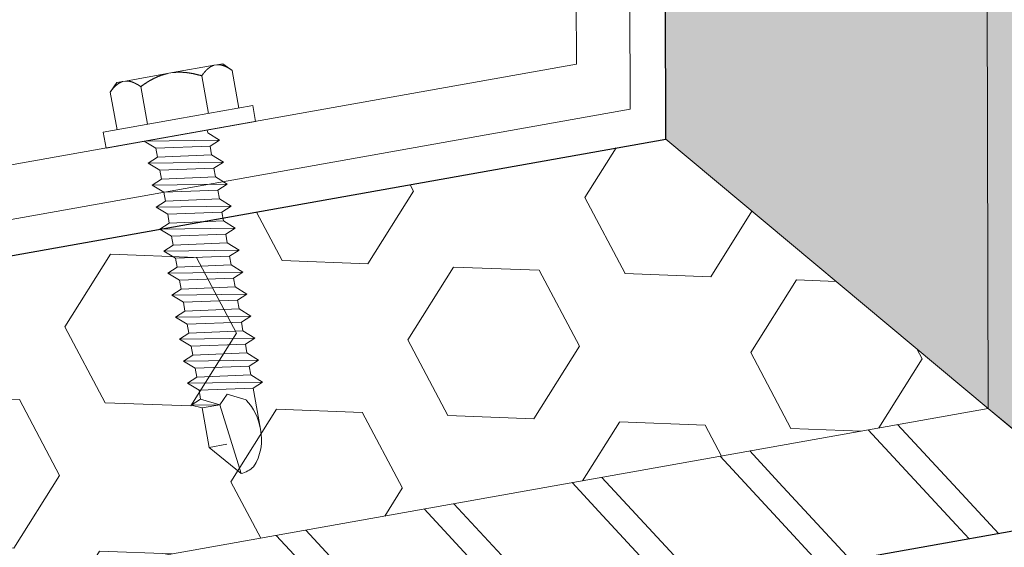
# Model space of a CAD drawing. Units: millimetres. Extents: x -150 to 1370030, y -903657 to 153190.
# Drawn here: x 213182 to 213238, y 99276 to 99306 of the extents above; entities that cross this region are included whole.
import ezdxf

# ---------------------------------------------------------------- set-up
doc = ezdxf.new("R2010")
doc.units = ezdxf.units.MM
doc.header["$MEASUREMENT"] = 0
doc.linetypes.add('DGN Style 3', pattern=[25.38181508808953, 18.12986792006395, -7.25194716802558])
doc.layers.add('10044_P_01_PMK_Private - Cladding detail', color=153, linetype='Continuous', lineweight=0)
doc.layers.add('10044_P_01_PMK_Private - Cladding outline', color=221, linetype='Continuous', lineweight=0)

# ---------------------------------------------------------------- blocks, each defined once
blk = doc.blocks.new('*U53')
at = {"layer": '10044_P_01_PMK_Private - Cladding detail', "lineweight": 0, "extrusion": (0, 0, -1)}
h = blk.add_hatch(dxfattribs=at)
h.set_pattern_fill('HEX', color=256, style=0, pattern_type=2)
h.set_pattern_definition([(169.898557, (-842.8120130000001, 502.877395), (1598.603619818238, -1973.736883250659), [480, -1440]), (289.898688, (-1478.742619, 1038.405583), (1598.603622241381, -1973.736881031313), [479.9981, -3359.986701]), (49.89799999999997, (-1478.74, 1038.41), (2181.878306614682, 1300.21411617981), [479.998, -3359.99]), (169.898557, (-696.995007, 1321.369976), (1598.603619818238, -1973.736883250659), [480, -1440]), (289.898688, (-696.995007, 1321.369976), (1598.603622241381, -1973.736881031313), [479.9981, -3359.986701]), (49.89842599999998, (-842.8120130000001, 502.877395), (2181.871631737944, 1300.233440272815), [479.9981, -3359.986701]), (169.898557, (-1787.930825, 671.253258), (1598.603619818238, -1973.736883250659), [480, -1440]), (289.898688, (-1787.930825, 671.253258), (1598.603622241381, -1973.736881031313), [479.9981, -3359.986701]), (49.89842599999998, (-679.4408129999999, 51.537138), (2181.871631737944, 1300.233440272815), [479.9981, -3359.986701]), (289.898688, (-387.806801, 1688.5223), (1598.603622241381, -1973.736881031313), [479.9981, -3359.986701]), (169.898557, (-1642.113819, 1489.745839), (1598.603619818238, -1973.736883250659), [480, -1440]), (49.89799999999997, (-1642.11, 1489.75), (2181.878306614682, 1300.21411617981), [479.998, -3359.99])])
h.paths.add_polyline_path([(409.5575960004353, 27.85392258055799), (48.72905456725857, 14.33395944724907), (46.24734722313588, -3.771659233956598), (425.3379826932796, 10.43257027464279)])
h = blk.add_hatch(dxfattribs=at)
h.set_pattern_fill('HEX', color=256, style=0, pattern_type=2)
h.set_pattern_definition([(169.898557, (-440.088044, 9.794497999999999), (15.98603619818238, -19.73736883250659), [4.8, -14.4]), (289.898688, (-446.44735, 15.14978), (15.98603630704044, -19.73736877968091), [4.799981, -33.599867]), (49.89842599999998, (-446.44735, 15.14978), (21.81871638622078, 13.00233434475513), [4.799981, -33.599867]), (169.898557, (-438.629874, 17.979424), (15.98603619818238, -19.73736883250659), [4.8, -14.4]), (289.898688, (-438.629874, 17.979424), (15.98603630704044, -19.73736877968091), [4.799981, -33.599867]), (49.89842599999998, (-440.088044, 9.794497999999999), (21.81871638622078, 13.00233434475513), [4.799981, -33.599867]), (169.898557, (-449.539232, 11.478257), (15.98603619818238, -19.73736883250659), [4.8, -14.4]), (289.898688, (-449.539232, 11.478257), (15.98603630704044, -19.73736877968091), [4.799981, -33.599867]), (49.89842599999998, (-438.454332, 5.281096), (21.81871638622078, 13.00233434475513), [4.799981, -33.599867]), (289.898688, (-435.537992, 21.650947), (15.98603630704044, -19.73736877968091), [4.799981, -33.599867]), (169.898557, (-448.081062, 19.663183), (15.98603619818238, -19.73736883250659), [4.8, -14.4]), (49.89842599999998, (-448.081062, 19.663183), (21.81871638622078, 13.00233434475513), [4.799981, -33.599867])])
h.paths.add_polyline_path([(409.5575960004353, 27.85392258055799), (48.72905456725857, 14.33395944724907), (46.24734722313588, -3.771659233956598), (425.3379826932796, 10.43257027464279)])
at = {"layer": '10044_P_01_PMK_Private - Cladding detail', "linetype": 'DGN Style 3', "extrusion": (0, 0, -1)}
h = blk.add_hatch(dxfattribs=at)
h.set_pattern_fill('BRICK HATCH', color=256, style=0, pattern_type=2)
h.set_pattern_definition([(124.898557, (-428.7198559999999, -0.746656), (9.844987892272897, -1.753915255150038), [5.656854, -8.485281]), (124.898557, (-429.070639, -2.715653), (9.844987892272897, -1.753915255150038), [8.485281, -5.656854]), (124.898557, (-433.7102, -5.952082), (9.844987892272897, -1.753915255150038), [8.485281, -5.656854]), (124.898557, (-435.679197, -5.601299), (9.844987892272897, -1.753915255150038), [5.656854, -8.485281])])
h.paths.add_polyline_path([(425.3379826932796, 10.43257027464279), (46.24734722313588, -3.771659233956598), (45.28223881145823, -10.81273316545412), (431.4747997405066, 3.657599933401798)])
at = {"layer": '10044_P_01_PMK_Private - Cladding detail', "lineweight": 13, "extrusion": (0, 0, -1), "flags": 128}
for points in [[(409.5575960004353, 27.85392258055799), (48.72905456725857, 14.33395944724907), (46.24734722313588, -3.771659233956598), (425.3379826932796, 10.43257027464279), (409.5575960004353, 27.85392258055799)], [(425.3379826932796, 10.43257027464279), (46.24734722313588, -3.771659233956598), (45.28223881145823, -10.81273316545412), (431.4747997405066, 3.657599933401798), (425.3379826932796, 10.43257027464279)]]:
    blk.add_lwpolyline(points, close=True, dxfattribs=at)
blk = doc.blocks.new('*U60')
at = {"layer": '10044_P_01_PMK_Private - Cladding detail'}
for p, q in [((-0.8295753336278722, 9.729193259423482), (0.7348979673115537, 11.42180168749474)), ((0.7348979673115537, 11.42180168749474), (0.08547681203344837, 7.44332809028856)), ((-0.9138219552405644, 7.4807710332243), (-0.8295753336278722, 9.729193259423482)), ((-0.8295753336278722, 9.729193259423482), (0.1697234337916598, 9.691750316356774)), ((2.062245110544609, 6.78585102299985), (2.149599496478913, 9.117215046935598)), ((-1.498228797281627, 7.240484448266216), (-0.9138219552405644, 7.4807710332243)), ((0.08547681203344837, 7.44332809028856), (-1.498228797281627, 7.240484448266216)), ((-0.932543426664779, 6.981121649747365), (-1.498228797281627, 7.240484448266216)), ((-0.932543426664779, 6.981121649747365), (0.08547681203344837, 7.44332809028856)), ((-0.9138219552405644, 7.4807710332243), (0.08547681203344837, 7.44332809028856)), ((0.08547681203344837, 7.44332809028856), (0.5664047239697538, 6.924957235227339)), ((0.5664047239697538, 6.924957235227339), (1.584424962667981, 7.387163675462944)), ((-0.9512648977397475, 6.481472266168566), (-0.9325434263446368, 6.981121649645502)), ((-0.9512648979725782, 6.481472266590572), (2.06224511077744, 6.785851023465511)), ((2.06224511077744, 6.785851023465511), (2.62793048133608, 6.526488224495552)), ((2.62793048133608, 6.526488224495552), (-1.545032475842163, 5.991360989646637)), ((-1.545032475842163, 5.991360989646637), (-0.9512648979725782, 6.481472266590572)), ((2.62793048133608, 6.526488224495552), (2.034162903553806, 6.036376948017278)), ((-0.9793471051671077, 5.731998190836748), (-1.545032475842163, 5.991360989646637)), ((-0.9980685767077375, 5.23234880718519), (-0.9793471051671077, 5.731998190836748)), ((-0.9980685767077375, 5.23234880718519), (2.015441431867657, 5.536727564351168)), ((2.034162903553806, 6.036376948017278), (-0.9793471051671077, 5.731998190836748)), ((2.034162903553806, 6.036376948017278), (2.015441432158696, 5.536727564394823)), ((2.015441431867657, 5.536727564351168), (2.581126802688232, 5.277364765555831)), ((2.581126802688232, 5.277364765555831), (-1.591836154781049, 4.742237530677812)), ((-1.591836154781049, 4.742237530677812), (-0.9980685767077375, 5.23234880718519)), ((2.581126802688232, 5.277364765555831), (1.987359224731335, 4.787253489063005)), ((-1.026150784018682, 4.482874732188066), (-1.591836154781049, 4.742237530677812)), ((-1.044872255384689, 3.983225348565611), (-1.026150784018682, 4.482874732188066)), ((1.987359224731335, 4.787253489063005), (-1.026150784018682, 4.482874732188066)), ((1.987359224731335, 4.787253489063005), (1.968637753365329, 4.28760410544055)), ((1.987359224731335, 4.787253489063005), (1.968637753365329, 4.28760410544055)), ((2.53432312401128, 4.028241306630662), (-1.638639833283378, 3.493114071767195)), ((-1.638639833283378, 3.493114071767195), (-1.04487225523917, 3.983225348580163)), ((-1.04487225523917, 3.983225348580163), (1.968637753510848, 4.287604105455102)), ((2.53432312401128, 4.028241306630662), (1.940555546083488, 3.538130030137836)), ((1.968637753510848, 4.287604105455102), (2.53432312401128, 4.028241306630662)), ((-1.072954462462803, 3.233751272826339), (-1.638639833283378, 3.493114071767195)), ((1.940555546083488, 3.538130030137836), (-1.072954462462803, 3.233751272826339)), ((1.940555546083488, 3.538130030137836), (1.921834074833896, 3.038480646529933)), ((2.487519445392536, 2.779117847545422), (-1.685443512076745, 2.243990612827474)), ((-1.091675934148952, 2.7341018893203), (-1.072954462462803, 3.233751272826339)), ((-1.091675934148952, 2.7341018893203), (1.921834074542858, 3.038480646486278)), ((2.487519445392536, 2.779117847545422), (1.893751867290121, 2.289006571183563)), ((1.921834074542858, 3.038480646486278), (2.487519445392536, 2.779117847545422)), ((-1.685443512076745, 2.243990612827474), (-1.091675934148952, 2.7341018893203)), ((-1.119758141314378, 1.984627814323176), (-1.685443512076745, 2.243990612827474)), ((1.893751867290121, 2.289006571183563), (-1.119758141314378, 1.984627814323176)), ((1.893751867290121, 2.289006571183563), (1.875030396040529, 1.789357187575661)), ((1.893751867290121, 2.289006571183563), (1.875030396040529, 1.789357187575661)), ((-1.138479612709489, 1.484978430700721), (-1.119758141314378, 1.984627814323176)), ((-1.138479612651281, 1.484978430409683), (1.875030396040529, 1.789357187575661)), ((1.875030396040529, 1.789357187575661), (2.440715766715584, 1.529994388765772)), ((2.440715766715584, 1.529994388765772), (-1.732247190608177, 0.9948671539168572)), ((-1.732247190608177, 0.9948671539168572), (-1.138479612651281, 1.484978430409683)), ((2.440715766715584, 1.529994388765772), (1.846948188933311, 1.039883112287498)), ((-1.166561819671188, 0.7355043552815914), (-1.732247190608177, 0.9948671539168572)), ((-1.185283291357337, 0.2358549717610003), (-1.166561819671188, 0.7355043552815914)), ((1.846948188933311, 1.039883112287498), (-1.166561819671188, 0.7355043552815914)), ((1.846948188933311, 1.039883112287498), (1.8282267175382, 0.5402337286650436)), ((1.846948188933311, 1.039883112287498), (1.8282267175382, 0.5402337286650436)), ((2.393912088067736, 0.280870929826051), (-1.779050869110506, -0.2542563050083118)), ((-1.779050869110506, -0.2542563050083118), (-1.185283291211817, 0.2358549717901042)), ((-1.185283291211817, 0.2358549717901042), (1.8282267175382, 0.5402337286650436)), ((2.393912088067736, 0.280870929826051), (1.800144510285463, -0.20924034678319)), ((1.8282267175382, 0.5402337286650436), (2.393912088067736, 0.280870929826051)), ((-1.213365498406347, -0.5136191039491678), (-1.779050869110506, -0.2542563050083118)), ((-1.232086969976081, -1.013268487600726), (-1.213365498406347, -0.5136191039491678)), ((1.800144510285463, -0.20924034678319), (-1.213365498406347, -0.5136191039491678)), ((1.800144510285463, -0.20924034678319), (1.781423038890352, -0.7088897304201964)), ((2.347108409390785, -0.9682525292446371), (-1.825854547903873, -1.503379763948033)), ((-1.825854547903873, -1.503379763948033), (-1.232086969976081, -1.013268487600726)), ((-1.232086969976081, -1.013268487600726), (1.78142303857021, -0.708889730318333)), ((2.347108409390785, -0.9682525292446371), (1.753340831492096, -1.458363805737463)), ((1.78142303857021, -0.708889730318333), (2.347108409390785, -0.9682525292446371)), ((-1.260169177141506, -1.762742562452331), (-1.825854547903873, -1.503379763948033)), ((1.753340831492096, -1.458363805737463), (-1.260169177141506, -1.762742562452331)), ((1.753340831492096, -1.458363805737463), (1.734619360184297, -1.958013189199846)), ((1.753340831492096, -1.458363805737463), (1.734619360184297, -1.958013189199846)), ((-1.27889064871124, -2.262391946089338), (-1.260169177141506, -1.762742562452331)), ((-1.278890648478409, -2.262391946511343), (1.734619360184297, -1.958013189199846)), ((1.734619360184297, -1.958013189199846), (2.300304730888456, -2.217375988155254)), ((2.300304730888456, -2.217375988155254), (-1.872658226406202, -2.75250322285865)), ((-1.872658226406202, -2.75250322285865), (-1.278890648478409, -2.262391946511343)), ((-1.306972855614731, -3.011866021508467), (-1.872658226406202, -2.75250322285865)), ((1.706537152989767, -2.707487264662632), (-1.306972855614731, -3.011866021508467)), ((1.706537152989767, -2.707487264662632), (1.687815681536449, -3.207136648110463)), ((1.706537152989767, -2.707487264662632), (1.687815681536449, -3.207136648110463)), ((2.300304730888456, -2.217375988155254), (1.706537152989767, -2.707487264662632)), ((-1.325694327038946, -3.511515405130922), (-1.306972855614731, -3.011866021508467)), ((-1.325694327009842, -3.511515405276441), (1.687815681536449, -3.207136648110463)), ((1.687815681536449, -3.207136648110463), (2.253501052386127, -3.466499447051319)), ((2.253501052386127, -3.466499447051319), (-1.91946190490853, -4.001626681929338)), ((-1.91946190490853, -4.001626681929338), (-1.325694327009842, -3.511515405276441)), ((2.253501052386127, -3.466499447051319), (1.659733474283712, -3.956610723573249)), ((-1.35377653411706, -4.260989480419084), (-1.91946190490853, -4.001626681929338)), ((-1.372498005686793, -4.760638864070643), (-1.35377653411706, -4.260989480419084)), ((1.659733474283712, -3.956610723573249), (-1.35377653411706, -4.260989480419084)), ((1.659733474283712, -3.956610723573249), (1.641012003063224, -4.456260107181151)), ((1.659733474283712, -3.956610723573249), (1.641012003063224, -4.456260107181151)), ((2.206697373709176, -4.71562290599104), (-1.966265583614586, -5.250750140708988)), ((-1.966265583614586, -5.250750140708988), (-1.372498005686793, -4.760638864070643)), ((-1.372498005686793, -4.760638864070643), (1.641012003063224, -4.456260107181151)), ((2.206697373709176, -4.71562290599104), (1.612929795635864, -5.20573418251297)), ((1.641012003063224, -4.456260107181151), (2.206697373709176, -4.71562290599104)), ((-1.400580213114154, -5.51011293924239), (-1.966265583614586, -5.250750140708988)), ((1.612929795635864, -5.20573418251297), (-1.400580213114154, -5.51011293924239)), ((1.612929795635864, -5.20573418251297), (1.594208324386273, -5.705383565960801)), ((1.612929795635864, -5.20573418251297), (1.594208324386273, -5.705383565960801)), ((2.159893694886705, -5.964746364654275), (-2.013069262407953, -6.49987359966326)), ((-2.013069262407953, -6.49987359966326), (-1.419301684334641, -6.009762323141331)), ((-1.419301684334641, -6.009762323141331), (-1.400580213114154, -5.51011293924239)), ((-1.419301684334641, -6.009762323141331), (1.594208324386273, -5.705383565960801)), ((2.159893694886705, -5.964746364654275), (1.566126116813393, -6.454857641321723)), ((1.594208324386273, -5.705383565960801), (2.159893694886705, -5.964746364654275)), ((-1.447383891616482, -6.759236398313078), (-2.013069262407953, -6.49987359966326)), ((1.566126116813393, -6.454857641321723), (-1.447383891616482, -6.759236398313078)), ((1.566126116813393, -6.454857641321723), (1.547404645592906, -6.954507025060593)), ((1.566126116813393, -6.454857641321723), (1.547404645592906, -6.954507025060593)), ((-1.466105363302631, -7.258885781819117), (-1.447383891616482, -6.759236398313078)), ((-1.466105363302631, -7.258885781819117), (1.547404645592906, -6.954507025060593)), ((1.547404645592906, -6.954507025060593), (2.113090016267961, -7.213869823870482)), ((-4.232898444402963, -7.655567072433769), (-4.266597093112068, -8.554935963082244)), ((0.01412131619872525, -7.814699579917942), (-4.232898444402963, -7.655567072433769)), ((2.113090016267961, -7.213869823870482), (-2.059872940910282, -7.748997058719397)), ((-2.059872940910282, -7.748997058719397), (-1.466105363302631, -7.258885781819117)), ((1.519322438340168, -7.703981100363308), (1.513069466949673, -7.870863994277897)), ((2.113090016267961, -7.213869823870482), (1.519322438340168, -7.703981100363308)), ((4.261141076509375, -7.973832087751362), (0.01412131619872525, -7.814699579917942)), ((4.227442427712958, -8.873200977803208), (4.261141076509375, -7.973832087751362)), ((-4.266597093112068, -8.554935963082244), (-0.01957733256858774, -8.714068470406346)), ((-3.481148262071656, -8.58436611588695), (-3.56127615988953, -10.72286547769909)), ((-1.75036279723281, -8.649217293204856), (-1.830490695050685, -10.78771665501699)), ((-0.01957733256858774, -8.714068470406346), (4.227442427712958, -8.873200977803208)), ((1.711208132241154, -8.778919647462317), (1.631080234248657, -10.91741900914349)), ((3.441993596934481, -8.843770824794774), (3.361865699087502, -10.98227018660691)), ((-3.56127615988953, -10.72286547769909), (-3.118822480581002, -11.19976666431467)), ((2.884964512311853, -11.42472386579902), (3.361865699087502, -10.98227018660691)), ((-3.118822480581002, -11.19976666431467), (-2.792051784024807, -11.2120105066715)), ((-2.792051784024807, -11.2120105066715), (-2.635161877260543, -11.2178890487121)), ((-2.635161877260543, -11.2178890487121), (-0.2738188907096628, -11.30636672284163)), ((-0.2738188907096628, -11.30636672284163), (0.03996092226589099, -11.31812380699557)), ((0.03996092226589099, -11.31812380699557), (2.401303908962291, -11.40660148124152)), ((2.401303908962291, -11.40660148124152), (2.558193815435516, -11.41248002318025)), ((2.558193815435516, -11.41248002318025), (2.884964512311853, -11.42472386579902))]:
    blk.add_line(p, q, dxfattribs=at)
at = {"layer": '10044_P_01_PMK_Private - Cladding detail', "extrusion": (0, 0, -1), "flags": 128}
for points in [[(2.791592106368626, -11.21202773040568), (2.799493963248096, -11.21086104327696), (2.807382457162021, -11.20960479414498), (2.815278323338134, -11.20827821946295), (2.823160826374078, -11.20686208274856), (2.831039959652117, -11.20535600828589), (2.838916471897392, -11.20377998339245), (2.846779621264432, -11.20211439604464), (2.854649768443778, -11.20036849011376), (2.862516545457765, -11.19853264774429), (2.870370334101608, -11.19661723524041), (2.878231120266719, -11.19462150499749), (2.886078918061685, -11.19254620505671), (2.893933713552542, -11.19039058680937), (2.901785138848936, -11.18814503197791), (2.909633568808204, -11.18581953278044), (2.917479003459448, -11.18341408965352), (2.925331435981207, -11.18092832840921), (2.933180498075671, -11.17835263055167), (2.941026939311996, -11.17570698123018), (2.948870010732207, -11.17297139535367), (2.956719705252908, -11.1701454979775), (2.964566778944572, -11.16724964971945), (2.972410482587293, -11.16426386490639), (2.980261558026541, -11.16120775435411), (2.988118882552953, -11.15805133957474), (2.995973586163018, -11.15482497376797), (3.00382529370836, -11.15151866454107), (3.011683624848956, -11.14812204356713), (3.019548953365302, -11.14464510424295), (3.027410912123742, -11.14107822824735), (3.035280242882436, -11.1374410266726), (3.043156196566997, -11.1337135140202), (3.051029155292781, -11.129906057482), (3.058908736624289, -11.12600828982249), (3.066795690363506, -11.12204019617639), (3.07468926688307, -11.11798179142352), (3.08258946656133, -11.11383307560754), (3.090497038065223, -11.10961403405236), (3.098401240247767, -11.10530505633506), (3.106312065152451, -11.10090576688526), (3.114239880553214, -11.09642578443163), (3.122164700762369, -11.09186585838324), (3.130106511263875, -11.08722523928736), (3.138054945215117, -11.08249430918659), (3.146000008884585, -11.07767344186141), (3.153962063282961, -11.07277188189619), (3.161931115493644, -11.0677900040755), (3.169916783255758, -11.06271743967955), (3.177899456233718, -11.05756493203808), (3.185898744792212, -11.05232173857803), (3.193915024196031, -11.04699785185221), (3.20192793381284, -11.04158402876055), (3.209957459039288, -11.03607951999584), (3.217993982165353, -11.03049469235702), (3.22604712145403, -11.02481917956902), (3.23411725112237, -11.01906297363166), (3.242194004065823, -11.01321645647113), (3.250277380080661, -11.00727962765086), (3.25837737225811, -11.00125211352133), (3.266494354902534, -10.99514390669356), (3.274617960705655, -10.98894538851164), (3.282758182642283, -10.98265618427831), (3.290915020450484, -10.97627629454655), (3.299078481592005, -10.9698060935043), (3.307268551870948, -10.96324483216449), (3.315465619729366, -10.95660325237259), (3.323678929242305, -10.94986099393282), (3.331908854801441, -10.94302805002371), (3.34015577082755, -10.93611441311077), (3.348418928304454, -10.92910009736079), (3.356688709318405, -10.92199547060591), (3.364985099382466, -10.91479978311691), (3.373308098554844, -10.90751303594152), (3.381637720682193, -10.90013597754296), (3.389983584667789, -10.89265824049653), (3.398356057674391, -10.88508944257046), (3.40674514658167, -10.87742995932058), (3.415150477492716, -10.86966979746649), (3.423572424479062, -10.86181894956098), (3.432020605891012, -10.85386704860139), (3.4404854036693, -10.84582446205604), (3.448976810235763, -10.83769081535866), (3.457484084472526, -10.82944649670389), (3.466007974668173, -10.82111149212869), (3.474568466917844, -10.81268505351909), (3.483134833571967, -10.80414831684902), (3.491737801930867, -10.79552014650835), (3.500357012206223, -10.78679129695229), (3.509002456994494, -10.77796139390557), (3.517664143670117, -10.76903081283672), (3.526362432457972, -10.76000879636558), (3.535076588421362, -10.75087610908668), (3.543816978955874, -10.74164236786601), (3.552583229669835, -10.73229758054367), (3.561376089783153, -10.72286173344764)], [(1.830540660186671, -10.78771478270937), (1.840014981542481, -10.79646617293474), (1.849455954303266, -10.80512874964916), (1.858862829423742, -10.81368252688844), (1.868245974037563, -10.82213712310477), (1.877585027890746, -10.83048329359735), (1.886890733381733, -10.83874065121927), (1.89617270839517, -10.84689882768726), (1.905420959868934, -10.8549581975094), (1.914645481476327, -10.86291838611942), (1.923836653877515, -10.87078976113116), (1.932993729104055, -10.87855233671144), (1.942117455007974, -10.88622609867889), (1.951227818412008, -10.89381029826473), (1.960294090822572, -10.90128607205406), (1.969337007496506, -10.90867265885754), (1.978356568346499, -10.91597005697258), (1.98735239909729, -10.92316827413742), (1.996314880554564, -10.93027767784952), (2.005253632203676, -10.93728790064051), (2.014159034879413, -10.94420930957131), (2.023041081585689, -10.95104153041029), (2.0319093913713, -10.9577741962421), (2.040744352183538, -10.96441804819915), (2.049555956880795, -10.97097271204984), (2.058344206219772, -10.97743818789604), (2.067109099240042, -10.98381447589782), (2.075840269215405, -10.99009195702092), (2.084558450733311, -10.99628986904281), (2.093253276514588, -11.00239859253634), (2.10193436476402, -11.00840776110999), (2.110582478839206, -11.0143381087546), (2.119217230036156, -11.02017889394483), (2.127818632492563, -11.025930865595), (2.136406671837904, -11.03159327476169), (2.144981348566944, -11.03716612164862), (2.153522676206194, -11.04265015448618), (2.162051015795441, -11.0480546184408), (2.170565992099, -11.05336951927166), (2.179057612811448, -11.05859523265099), (2.187525877583539, -11.06373175766203), (2.195981154101901, -11.06878871341178), (2.204413074825425, -11.07375648096786), (2.212832006945973, -11.07864467952459), (2.221237576013664, -11.08344331513217), (2.229619789577555, -11.08815276273526), (2.237989014625782, -11.09278264090244), (2.246334883937379, -11.09732333131251), (2.254677757795434, -11.10178407748754), (2.26299727553851, -11.10615563568717), (2.271303805027856, -11.11044762449455), (2.279597346088849, -11.11466004376416), (2.287867531355005, -11.11878327524755), (2.296134346775943, -11.12281656944833), (2.304378180735512, -11.12677066876495), (2.312619019212434, -11.13064482399204), (2.320836876169778, -11.13443978477153), (2.329051363514736, -11.13814480813744), (2.337242495152168, -11.1417606434552), (2.345431005378487, -11.14530652797839), (2.353606152784778, -11.14876285019272), (2.361767937632976, -11.1521296097053), (2.369917108269874, -11.1554267929605), (2.378052916144952, -11.15863441348483), (2.3861857286538, -11.16176209051628), (2.394305178284412, -11.16480020478775), (2.402412013878347, -11.16776874269999), (2.410515479306923, -11.17064734343148), (2.418605956772808, -11.17344637511997), (2.426693064364372, -11.17615546981688), (2.434757190261735, -11.17878536914941), (2.442828688159352, -11.1813449436595), (2.450886448990786, -11.18380496210011), (2.45893159561092, -11.18619540458894), (2.46697337256046, -11.18849590982427), (2.475012528419029, -11.19072646461427), (2.483038321312051, -11.19286745648424), (2.49107073750929, -11.19491813714558), (2.499080546811456, -11.19689961569384), (2.507096978777554, -11.1987907832663), (2.515100422868272, -11.20060238103906), (2.523100871127099, -11.20233403512975), (2.531098324048799, -11.20398574514547), (2.539092407125281, -11.20554751816962), (2.547073501918931, -11.20702972183062), (2.555061594146537, -11.20843160712684), (2.563046690891497, -11.20975354849361), (2.571018799179001, -11.21099592073006), (2.578997530654306, -11.21214798146684), (2.586973266676068, -11.21322009827418), (2.594935639936011, -11.21420265246707), (2.602905385225313, -11.2151148814155), (2.610881753411377, -11.21593679908256), (2.618844758952036, -11.21666915448441), (2.626805143314414, -11.21733155837865), (2.634772150893696, -11.21790365152992)], [(0.2737469411513302, -11.30636941883131), (0.2895802322309464, -11.30490554745484), (0.3054041577852331, -11.30335196375381), (0.3212204659939744, -11.30172861606115), (0.33702940682997, -11.30001548139262), (0.3528319800097961, -11.29821252237889), (0.3686289344041143, -11.29633972463489), (0.3844205199857242, -11.29437706504541), (0.4002081113285385, -11.29233449901221), (0.4159913330804557, -11.2902020332258), (0.4317715596116614, -11.28798962368455), (0.4475497900275514, -11.28569723261171), (0.4633260242117103, -11.28332486044383), (0.4791002621641383, -11.28087250704993), (0.49487512774067, -11.27833006680885), (0.5106489961617626, -11.27570760769595), (0.5264238665404264, -11.27300505492894), (0.5422007376910187, -11.27022237112396), (0.5579792361531872, -11.26734956339351), (0.5737611086806282, -11.26440657976491), (0.5895446082286071, -11.26137347228359), (0.6053327320551034, -11.25825012814312), (0.6211262295255437, -11.2550565340789), (0.6369243515073322, -11.251772702788), (0.6527288458892144, -11.24841858392756), (0.6685385899909306, -11.24496419857314), (0.6843567049654666, -11.24143944999378), (0.7001828172942623, -11.23783434573852), (0.7160165515961125, -11.2341388927598), (0.7318592822994106, -11.23036304632842), (0.7477116341178771, -11.22649677666777), (0.7635753548820503, -11.22256003135408), (0.7794486966449767, -11.21853286326223), (0.7953350321913604, -11.21442515136732), (0.8112319875217509, -11.21022697859735), (0.827143309841631, -11.20595821861934), (0.843067251611501, -11.201598922431), (0.8590058106346987, -11.19714901546831), (0.8749597360147163, -11.1926284837391), (0.8909282787935808, -11.18801734110457), (0.9069124385714531, -11.18331554974429), (0.9229145880381111, -11.17853302868025), (0.9389327289536595, -11.173669852069), (0.9549698588089086, -11.16872590787534), (0.9710256033868063, -11.16369120305171), (0.9871009623166174, -11.1585656998941), (1.003195310098818, -11.15335942975071), (1.01931164477719, -11.14807227876736), (1.035448593029287, -11.14269429279375), (1.051607528148452, -11.13723542705702), (1.067789075284963, -11.13168565064552), (1.083993608684978, -11.12605495644675), (1.100221753353253, -11.12033331488783), (1.116476507013431, -11.11452061290038), (1.132757244806271, -11.10862688170164), (1.149054598907242, -11.10264246402949), (1.165388929337496, -11.09657660516677), (1.181749869108899, -11.09041968577367), (1.198137417813996, -11.084171706505), (1.214551575598307, -11.07783266696788), (1.230992717057234, -11.0714125605009), (1.247470460511977, -11.0649010194029), (1.263974813162349, -11.05829841755622), (1.280505775037454, -11.05160475605226), (1.297073338646442, -11.04481965969899), (1.313677504280349, -11.03794312867103), (1.330308653850807, -11.03098553062591), (1.346976030705264, -11.02392650525144), (1.363680009962991, -11.01677604482393), (1.380420965288067, -11.00954414303123), (1.397198148595635, -11.00221081341442), (1.414011934015434, -10.99478604944306), (1.430862321663881, -10.98726985040412), (1.447749310958898, -10.97966221735987), (1.464672902802704, -10.97196314927714), (1.481642714818008, -10.96416227950249), (1.498649129323894, -10.95626997496583), (1.515702138800407, -10.94828586108633), (1.532791375793749, -10.94020032035769), (1.549927207815927, -10.93202296983509), (1.567109260766301, -10.9237438178825), (1.584327915479662, -10.915373230775), (1.601593165512895, -10.90691083509591), (1.618904261733405, -10.89833664426988), (1.636271945928456, -10.88967026988394), (1.653676232293947, -10.88091246083786), (1.671136357850628, -10.87204248241324), (1.68863308528671, -10.86308106931392), (1.706196019484196, -10.85401710568112), (1.723795181664173, -10.84485171391862), (1.741450557077769, -10.83558414610161), (1.759162520669634, -10.82622439456463), (1.776930323423585, -10.81675247366366), (1.7947443468438, -10.80717875098344), (1.812614209542517, -10.79749285863363), (1.830540660186671, -10.78771478270937)], [(-1.63113019921002, -10.91742088134924), (-1.612522287061438, -10.92583004308108), (-1.59397770249052, -10.93415151486988), (-1.575497194571653, -10.94236531018396), (-1.557070396112977, -10.95048104747548), (-1.538707674131729, -10.95848910874338), (-1.520408280193806, -10.96640947955893), (-1.502172588167014, -10.97423216712195), (-1.483980612450978, -10.98195642260544), (-1.46586233182461, -10.98958336858777), (-1.447787393350154, -10.99712187625119), (-1.429776531382231, -11.00455270745442), (-1.411809011246078, -11.0118950993201), (-1.393904818716692, -11.01914980080619), (-1.37605471003917, -11.02629645154229), (-1.358257936313748, -11.03335503746348), (-1.340504504129058, -11.04032518455642), (-1.322804781142622, -11.04719727399061), (-1.305158393195597, -11.05398129828973), (-1.287555721326498, -11.06066689069849), (-1.270006384351291, -11.06726441814681), (-1.252500389120542, -11.07377350692695), (-1.235048103291774, -11.08018453752447), (-1.217639158916427, -11.08650712900271), (-1.200273556663888, -11.09274128128891), (-1.182951296126703, -11.0988869942521), (-1.165672377392184, -11.10494426851801), (-1.148437174939318, -11.11090311025328), (-1.131244939926546, -11.11678350603324), (-1.114096046629129, -11.12257546233013), (-1.096990869613364, -11.12826898643107), (-1.079918666975573, -11.13388369018503), (-1.062889806111343, -11.13940995493613), (-1.045904286904261, -11.14484778053884), (-1.028952116786968, -11.15019679180114), (-1.012033295613946, -11.15545699025097), (-0.9951578159816563, -11.16062874913041), (-0.9783153112221044, -11.16572168773564), (-0.9615061548247468, -11.17072581242246), (-0.9447303471679334, -11.17564112340915), (-0.9279878885718063, -11.18046762129234), (-0.9112883974157739, -11.18521567257994), (-0.8946122619963717, -11.18987453596492), (-0.877968101616716, -11.19445454126981), (-0.8613572901813313, -11.19894573286001), (-0.8447768297337461, -11.20334799874399), (-0.8282253463112283, -11.20767129393062), (-0.8117032146255951, -11.21190562611446), (-0.7952090605394915, -11.21606095020252), (-0.7787422601832077, -11.22012723617081), (-0.7623034369316883, -11.22411451427615), (-0.7458895942254458, -11.22802267227962), (-0.7295021051249932, -11.23184175427014), (-0.7131399705540389, -11.23557172362052), (-0.696802815713454, -11.239222572578), (-0.6804876431124285, -11.24279418888909), (-0.6641964511945844, -11.24628664790362), (-0.6479276158788707, -11.24968988126784), (-0.6316801379143726, -11.25300385164155), (-0.6154532683431171, -11.25624854503258), (-0.5992477556865197, -11.2594039754913), (-0.5830616021994501, -11.2624700685119), (-0.5668950573017355, -11.26546684670029), (-0.5507458726642653, -11.26837421291566), (-0.5346156722516753, -11.27120223343081), (-0.5185018323827535, -11.27394080445811), (-0.5024046039034147, -11.27660994853068), (-0.4863237362005748, -11.27918964276614), (-0.4702578553115018, -11.2816898420424), (-0.454206336842617, -11.28410051640822), (-0.4381688060821034, -11.28643165851827), (-0.4221448883472476, -11.28869326188578), (-0.4061337087478023, -11.29085527228017), (-0.3901341437594965, -11.29294766890234), (-0.3741459433804266, -11.29495042769122), (-0.3581683581869584, -11.29688353571692), (-0.3422021370206494, -11.29872700585111), (-0.3262442822451703, -11.3004807264515), (-0.3102950445027091, -11.30216472109896), (-0.29435417309287, -11.30375896579062), (-0.2784212934493553, -11.30527345402515), (-0.2624954064667691, -11.30670814825862), (-0.2465745135850739, -11.30806297309755), (-0.2306609879888128, -11.30932801081508), (-0.2147514566895552, -11.31051314255456), (-0.1988459204148967, -11.31161836731189), (-0.182944378699176, -11.31264368574193), (-0.1670458325825166, -11.31358906018431), (-0.1511496567691211, -11.31444446055684), (-0.1352554775949102, -11.31521987947053), (-0.1193626691238023, -11.31590528645029), (-0.1034694841655437, -11.31652063019283), (-0.08757667106692679, -11.31704592476308), (-0.07168323037330993, -11.31748113296635), (-0.0557874147198163, -11.31784620284452), (-0.0398889725911431, -11.318121111035)], [(-2.400914182479028, -11.40658687846735), (-2.393012325657764, -11.40542019177519), (-2.385123831394594, -11.40416394239583), (-2.377237958571641, -11.40283774204727), (-2.369345462531783, -11.40142123033002), (-2.361466329311952, -11.39991515633301), (-2.35359980998328, -11.39833950597676), (-2.345726667612325, -11.39667354410631), (-2.33785652066581, -11.39492763814633), (-2.329999736568425, -11.39309217015398), (-2.32213595486246, -11.39117638328753), (-2.314275168464519, -11.3891806533793), (-2.306427370931488, -11.38710535310383), (-2.298572575469734, -11.38494973500201), (-2.290721150144236, -11.38270417987951), (-2.282872719981242, -11.38037868069659), (-2.275027285388205, -11.37797323787527), (-2.267174853186589, -11.37548747642722), (-2.259335783805, -11.37291215297591), (-2.251479349681176, -11.37026612910267), (-2.243636278231861, -11.36753054340079), (-2.235786583449226, -11.3647046462138), (-2.227939509932185, -11.36180879808671), (-2.22009580626036, -11.35882301282254), (-2.212244730530074, -11.35576690245944), (-2.204387406236492, -11.35261048750544), (-2.196542696066899, -11.34938449661422), (-2.188680995051982, -11.34607781232626), (-2.18082266417332, -11.34268119175977), (-2.172957335336832, -11.33920425233373), (-2.165095376840327, -11.33563737614895), (-2.157226045994321, -11.33200017489435), (-2.149350092135137, -11.3282726622565), (-2.141477133875014, -11.32446520550002), (-2.133597552427091, -11.3205674373894), (-2.125710598804289, -11.31659934417985), (-2.117817022139207, -11.31254093961616), (-2.109916822548257, -11.30839222362556), (-2.102019243553514, -11.30417355682584), (-2.094105049065547, -11.29986420433852), (-2.086194223666098, -11.29546491465589), (-2.078266408090713, -11.29098493223137), (-2.070341588085284, -11.2864250062994), (-2.062399777554674, -11.28178438720352), (-2.054461336811073, -11.27705383159628), (-2.046506279992172, -11.27223259008315), (-2.038544225419173, -11.26733103011793), (-2.030575173615944, -11.262349151948), (-2.022589505446376, -11.25727658806136), (-2.014606832759455, -11.2521240800852), (-2.006607544026338, -11.24688088647963), (-1.998601257713744, -11.24155737458204), (-1.990578355325852, -11.23614317677857), (-1.982548829779262, -11.23063866775192), (-1.974512306653196, -11.22505384040414), (-1.966459167655557, -11.21937832758704), (-1.958399030758301, -11.2136224960559), (-1.950322277814848, -11.20777597889537), (-1.942228908941615, -11.20183877598902), (-1.934128916560439, -11.195811261583), (-1.926021926978137, -11.18970342913235), (-1.917888328374829, -11.18350453623862), (-1.909748106350889, -11.17721533231088), (-1.901601261430187, -11.1708358169999), (-1.893427807226544, -11.16436524142046), (-1.88524772998062, -11.15780435431225), (-1.877040669263806, -11.15116240027419), (-1.868827359954594, -11.14442014224187), (-1.860597434337251, -11.13758719804173), (-1.852360511169536, -11.13067393537494), (-1.844097353430698, -11.12365961981413), (-1.835817579645663, -11.11655461850751), (-1.827521189610707, -11.10935893145506), (-1.819208183384035, -11.10207255867135), (-1.810868568427395, -11.0946951254009), (-1.802522704267176, -11.08721738810709), (-1.794160224351799, -11.0796489649947), (-1.785771135299001, -11.07198948175937), (-1.777365804387955, -11.06422931990528), (-1.768933864514111, -11.05637809746258), (-1.760485682956642, -11.04842619680858), (-1.752020885323873, -11.04038361010316), (-1.743539471470285, -11.03225033766648), (-1.735022204375127, -11.02400564478012), (-1.726498314354103, -11.01567064017581), (-1.717947814962827, -11.00724457595788), (-1.709371455479413, -10.99870746518718), (-1.700768487033201, -10.99007929426443), (-1.692149276757846, -10.98135044485389), (-1.683503831853159, -10.97252054211276), (-1.674842145032017, -10.96358996078197), (-1.666153849626426, -10.95456831892079), (-1.657429700542707, -10.9454352568282), (-1.648689310066402, -10.93620151604409), (-1.639923059206922, -10.92685672891093), (-1.63113019921002, -10.91742088134924)], [(-3.361965628981125, -10.98227393072739), (-3.352491307217861, -10.99102532131656), (-3.343050334573491, -10.9996878978709), (-3.333643459714949, -11.00824167476094), (-3.324270308105042, -11.01669664520887), (-3.314921260840492, -11.02504244197917), (-3.305615555756958, -11.03329979923728), (-3.296333580539795, -11.0414579755743), (-3.287085328804096, -11.04951734544011), (-3.27786080763326, -11.05747753368632), (-3.268679627857637, -11.06534928358451), (-3.259512560209259, -11.07311148486042), (-3.250388833839679, -11.08078524675511), (-3.241288463905221, -11.08836982063076), (-3.232212198112393, -11.09584522071236), (-3.223169281322043, -11.10323180691921), (-3.214149720501155, -11.11052920488873), (-3.205163882958004, -11.11772779685271), (-3.196201401180588, -11.12483720030286), (-3.187262649676995, -11.13184742307931), (-3.178347253851825, -11.1387684578076), (-3.16946520700003, -11.14560067880666), (-3.160606890363852, -11.15233371869544), (-3.151761936955154, -11.15897719623172), (-3.142950331937755, -11.16553186012607), (-3.134172075660899, -11.17199771032028), (-3.125407182582421, -11.17837399803102), (-3.116666019632248, -11.18465110522811), (-3.107947838056134, -11.19084901695896), (-3.099253012362169, -11.1969577409036), (-3.090581916971132, -11.20296728341782), (-3.081923810241278, -11.2088972566271), (-3.073299051844515, -11.21473841638363), (-3.064687656529713, -11.22049001364212), (-3.056099617097061, -11.22615242266329), (-3.047534933430143, -11.2317256439128), (-3.03898361249594, -11.23720930257696), (-3.030455273197731, -11.24261376648792), (-3.02195028969436, -11.24792904216156), (-3.013458669069223, -11.25315475508978), (-3.004980411264114, -11.2582909057237), (-2.99652513480396, -11.26334786177904), (-2.988093214371474, -11.26831562927691), (-2.979674282163614, -11.27320382723701), (-2.971278705867007, -11.27800283757097), (-2.962886499240994, -11.28271191079693), (-2.954517274280079, -11.28734178925515), (-2.946171405201312, -11.29188247917045), (-2.937828531343257, -11.29634322550555), (-2.929509013425559, -11.3007147834287), (-2.921202483819798, -11.30500677241071), (-2.912918935791822, -11.3092195661884), (-2.904638757405337, -11.31334242285811), (-2.896371942217229, -11.3173757174809), (-2.888128108112141, -11.32132981682662), (-2.879887269751634, -11.32520397203916), (-2.871669412474148, -11.32899893255671), (-2.863464918191312, -11.33270433044527), (-2.855263793986524, -11.33631979148777), (-2.847075283469167, -11.33986567604006), (-2.838900135742733, -11.34332199816708), (-2.830738351214677, -11.3466887576069), (-2.822589180577779, -11.34998594103672), (-2.814453372819116, -11.35319356153195), (-2.80632056001923, -11.35632123860705), (-2.79820111070876, -11.35935935283487), (-2.790094275114825, -11.36232789060159), (-2.781990809424315, -11.3652064918133), (-2.77390033195843, -11.36800552335626), (-2.76582321737078, -11.37071499228477), (-2.757749098556815, -11.37334451721108), (-2.749677600659197, -11.3759040915902), (-2.741619840002386, -11.37836411029275), (-2.733574693382252, -11.38075455249054), (-2.725532916432712, -11.38305505772587), (-2.717493760515936, -11.38528561251587), (-2.709467967622913, -11.38742660435673), (-2.701445544516901, -11.38947765955527), (-2.693425742356339, -11.39145876387192), (-2.685409310011892, -11.39334993103694), (-2.677405866270419, -11.39516152905708), (-2.66940541783697, -11.39689318303135), (-2.661407964769751, -11.39854489306163), (-2.653413881867891, -11.40010666621674), (-2.645432787190657, -11.40158886984864), (-2.637444695021259, -11.40299075545045), (-2.629469591047382, -11.40431307120889), (-2.621487489668652, -11.40555506893725), (-2.613508758309763, -11.40670712951396), (-2.60554301502998, -11.40777962056745), (-2.597570648911642, -11.40876180038322), (-2.589600903709652, -11.409674029288), (-2.581634528643917, -11.41049632165232), (-2.573661530012032, -11.41122830253153), (-2.565701145824278, -11.41189070626569), (-2.55773413789575, -11.41246279944608)]]:
    blk.add_lwpolyline(points, dxfattribs=at)
at = {"layer": '10044_P_01_PMK_Private - Cladding detail'}
for centre, radius, start, end in [((0.5483328619448002, 9.80089970494737), 1.632000000000001, 55.38517579862089, 83.4141757986728), ((-0.646066485409392, 9.31202961919189), 2.803000000000003, 356.0201757986329, 40.81217579859726), ((-1.027594817394856, 9.198235366231529), 3.178000000000001, 325.2721757987915, 358.5461757987969)]:
    blk.add_arc(centre, radius, start, end, dxfattribs=at)
blk = doc.blocks.new('*U51')
at = {"layer": '10044_P_01_PMK_Private - Cladding detail', "linetype": 'Continuous', "lineweight": 13}
for p, q in [((-160.4804883054749, -82.85425928828772), (-89.05759260198101, -95.1908919234993)), ((-89.56821130786557, -98.14711731056741), (-163.4738459759101, -85.38164966022305))]:
    blk.add_line(p, q, dxfattribs=at)
at = {"layer": '10044_P_01_PMK_Private - Cladding detail', "rotation": 172.3460139738594}
blk.add_blockref('*U60', (-139.3548623018432, -94.42753536674718), dxfattribs=at)
at = {"layer": '10044_P_01_PMK_Private - Cladding detail', "lineweight": 13, "rotation": 352.3460139752641}
blk.add_blockref('*U53', (236.729346232838, -169.2214284600777), dxfattribs=at)
blk = doc.blocks.new('*U72')
at = {"layer": '10044_P_01_PMK_Private - Cladding detail', "linetype": 'DGN Style 3', "extrusion": (0, 0, -1)}
h = blk.add_hatch(dxfattribs=at)
h.set_pattern_fill('BRICK HATCH', color=256, style=0, pattern_type=2)
h.set_pattern_definition([(314.849183, (-7.759059, 127.620803), (0.0263225024830831, 9.99996562229646), [5.656854, -8.485281]), (314.849183, (-9.759052, 127.626067), (0.0263225024830831, 9.99996562229646), [8.485281, -5.656854]), (314.849183, (-13.769568, 123.63661), (0.0263225024830831, 9.99996562229646), [8.485281, -5.656854]), (314.849183, (-13.774832, 121.636617), (0.0263225024830831, 9.99996562229646), [5.656854, -8.485281])])
h.paths.add_polyline_path([(15.77394843118964, -347.0084069606528), (17.60059869545512, 346.9416093708714), (10.60062294572708, 346.9600350561377), (8.789447201794246, -341.1111627589416)])
at = {"layer": '10044_P_01_PMK_Private - Cladding detail', "lineweight": 0, "extrusion": (0, 0, -1)}
h = blk.add_hatch(dxfattribs=at)
h.set_pattern_fill('HEX', color=256, style=0, pattern_type=2)
h.set_pattern_definition([(269.849183, (373.155665, -333.501481), (-1657.700319231042, 1924.370148703544), [480, -1440]), (149.8490529999999, (786.949011, -1054.593184), (-1657.700350202448, 1924.370121760666), [479.9981, -3359.986700999999]), (29.849314, (786.949011, -1054.593184), (1667.808157310937, 1915.61655009388), [479.9981, -3359.986700999999]), (269.849183, (1204.532785, -335.689875), (-1657.700319231042, 1924.370148703544), [480, -1440]), (149.8490529999999, (1204.532785, -335.689875), (-1657.700350202448, 1924.370121760666), [479.9981, -3359.986700999999]), (29.849314, (373.155665, -333.501481), (1667.808157310937, 1915.61655009388), [479.9981, -3359.986700999999]), (269.849183, (370.628713, -1293.498156), (-1657.700319231042, 1924.370148703544), [480, -1440]), (149.8490529999999, (370.628713, -1293.498156), (-1657.700350202448, 1924.370121760666), [479.9981, -3359.986700999999]), (29.849314, (-41.901157, -92.408116), (1667.808157310937, 1915.61655009388), [479.9981, -3359.986700999999]), (149.8490529999999, (1620.853083, -96.784903), (-1657.700350202448, 1924.370121760666), [479.9981, -3359.986700999999]), (269.849183, (1202.005833, -1295.686549), (-1657.700319231042, 1924.370148703544), [480, -1440]), (29.849314, (1202.005833, -1295.686549), (1667.808157310937, 1915.61655009388), [479.9981, -3359.986700999999])])
h.paths.add_polyline_path([(8.789447201794246, -341.1111627589416), (10.60062294572708, 346.9600350561377), (-7.399314696522197, 347.007415389875), (-9.17069882049691, -325.9468205260637)])
h = blk.add_hatch(dxfattribs=at)
h.set_pattern_fill('HEX', color=256, style=0, pattern_type=2)
h.set_pattern_definition([(269.849183, (-32.298821, 135.874383), (-16.57700319231042, 19.24370148703544), [4.8, -14.4]), (149.8490529999999, (-28.160887, 128.663466), (-16.57700345681929, 19.24370129543012), [4.799980999999999, -33.59986699999999]), (29.849314, (-28.160887, 128.663466), (16.67808152831451, 19.15616557899916), [4.799980999999999, -33.59986699999999]), (269.849183, (-23.98505, 135.852499), (-16.57700319231042, 19.24370148703544), [4.8, -14.4]), (149.8490529999999, (-23.98505, 135.852499), (-16.57700345681929, 19.24370129543012), [4.799980999999999, -33.59986699999999]), (29.849314, (-32.298821, 135.874383), (16.67808152831451, 19.15616557899916), [4.799980999999999, -33.59986699999999]), (269.849183, (-32.32409000000001, 126.274416), (-16.57700319231042, 19.24370148703544), [4.8, -14.4]), (149.8490529999999, (-32.32409000000001, 126.274416), (-16.57700345681929, 19.24370129543012), [4.799980999999999, -33.59986699999999]), (29.849314, (-36.449389, 138.285316), (16.67808152831451, 19.15616557899916), [4.799980999999999, -33.59986699999999]), (149.8490529999999, (-19.821847, 138.241549), (-16.57700345681929, 19.24370129543012), [4.799980999999999, -33.59986699999999]), (269.849183, (-24.010319, 126.252532), (-16.57700319231042, 19.24370148703544), [4.8, -14.4]), (29.849314, (-24.010319, 126.252532), (16.67808152831451, 19.15616557899916), [4.799980999999999, -33.59986699999999])])
h.paths.add_polyline_path([(8.789447201794246, -341.1111627589416), (10.60062294572708, 346.9600350561377), (-7.399314696522197, 347.007415389875), (-9.17069882049691, -325.9468205260637)])
at = {"layer": '10044_P_01_PMK_Private - Cladding detail', "linetype": 'Continuous', "lineweight": 13}
for p, q in [((11.16627059938037, -324.2618936098297), (10.96885254257359, -249.2621534360806)), ((13.96884214962483, -249.254256713888), (14.1596282699611, -321.7345032377489))]:
    blk.add_line(p, q, dxfattribs=at)
at = {"layer": '10044_P_01_PMK_Private - Cladding detail', "lineweight": 13, "extrusion": (0, 0, -1), "flags": 128}
for points in [[(8.789447201794246, -341.1111627589416), (10.60062294572708, 346.9600350561377), (17.60059869545512, 346.9416093708714), (15.77394843118964, -347.0084069606528), (8.789447201794246, -341.1111627589416)], [(-9.17069882049691, -325.9468205260637), (-7.399314696522197, 347.007415389875), (10.60062294572708, 346.9600350561377), (8.789447201794246, -341.1111627589416), (-9.17069882049691, -325.9468205260637)]]:
    blk.add_lwpolyline(points, close=True, dxfattribs=at)
blk = doc.blocks.new('*U332')
at = {"layer": '10044_P_01_PMK_Private - Cladding outline', "lineweight": 30, "flags": 128}
blk.add_lwpolyline([(464.973723741743, 289.3379788586899), (466.317357717111, -221.1126735964062), (85.84445934888208, -288.8951068974275), (85.77764827752253, -263.5133767655061), (75.77768292085966, -263.5396991791349)], dxfattribs=at)
blk = doc.blocks.new('*U386')
at = {"layer": '10044_P_01_PMK_Private - Cladding outline', "lineweight": 30, "flags": 128}
blk.add_lwpolyline([(-244.3573517224868, -368.1433767655108), (111.1271781595133, -304.812699230024), (109.3557940612664, 368.1415366859728), (109.3571101788257, 367.6415396010998), (244.3566424917371, 367.9968921823747)], dxfattribs=at)
blk = doc.blocks.new('*U385')
at = {"layer": '10044_P_01_PMK_Private - Cladding outline', "lineweight": 30}
blk.add_blockref('*U386', (331.2950000000128, 0.2250000000058208), dxfattribs=at)

msp = doc.modelspace()

# ---------------------------------------------------------------- block references
at = {"layer": '10044_P_01_PMK_Private - Cladding detail', "lineweight": 13, "extrusion": (0, 0, -1), "rotation": 359.6983670102937}
msp.add_blockref('*U72', (-213226.0618144372, 99625.12288334235), dxfattribs=at)
at = {"layer": '10044_P_01_PMK_Private - Cladding detail', "linetype": 'Continuous', "lineweight": 13, "extrusion": (0, 0, -1), "rotation": 359.6983670102937}
msp.add_blockref('*U51', (-213052.6816944786, 99385.32656295791), dxfattribs=at)
at = {"layer": '10044_P_01_PMK_Private - Cladding outline', "lineweight": 30}
for name, p in [('*U385', (212776.185, 99603.72)), ('*U332', (212777.345, 99499.315))]:
    msp.add_blockref(name, p, dxfattribs=at)

doc.saveas('drawing.dxf')
